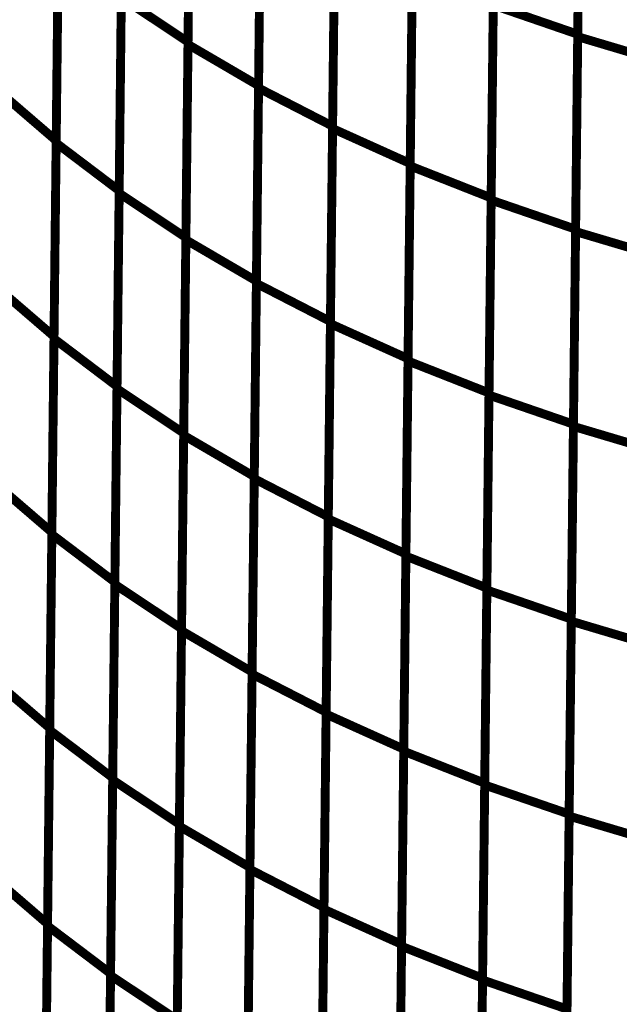
# Model space of a CAD drawing. Extents: x -2.45 to 2.23, y -0.4 to 3.72.
# Drawn here: x -1.62 to -1.58, y 1.48 to 1.56 of the extents above; entities that cross this region are included whole.
import ezdxf

# ---------------------------------------------------------------- set-up
doc = ezdxf.new("R2010")
doc.units = 0
doc.header["$MEASUREMENT"] = 0

msp = doc.modelspace()

# ---------------------------------------------------------------- linework, layer by layer
at = {"color": 0}
for points in [[(-1.57852, 1.585638, 0.000693, 0.000693, 0), (-1.578854, 1.555276, 0.000693, 0.000693, 0)], [(-1.57852, 1.585638, 0.000693, 0.000693, 0), (-1.578854, 1.555276, 0.000693, 0.000693, 0)], [(-1.578854, 1.555083, 0.000693, 0.000693, 0), (-1.57852, 1.585429, 0.000693, 0.000693, 0)], [(-1.578854, 1.555083, 0.000693, 0.000693, 0), (-1.57852, 1.585429, 0.000693, 0.000693, 0)], [(-1.609189, 1.55448, 0.000693, 0.000693, 0), (-1.608854, 1.584921, 0.000693, 0.000693, 0)], [(-1.609189, 1.55448, 0.000693, 0.000693, 0), (-1.608854, 1.584921, 0.000693, 0.000693, 0)], [(-1.60885, 1.585126, 0.000693, 0.000693, 0), (-1.609185, 1.554673, 0.000693, 0.000693, 0)], [(-1.60885, 1.585126, 0.000693, 0.000693, 0), (-1.609185, 1.554673, 0.000693, 0.000693, 0)], [(-1.603362, 1.581713, 0.000693, 0.000693, 0), (-1.603697, 1.551272, 0.000693, 0.000693, 0)], [(-1.603362, 1.581713, 0.000693, 0.000693, 0), (-1.603697, 1.551272, 0.000693, 0.000693, 0)], [(-1.603697, 1.551083, 0.000693, 0.000693, 0), (-1.603362, 1.581504, 0.000693, 0.000693, 0)], [(-1.603697, 1.551083, 0.000693, 0.000693, 0), (-1.603362, 1.581504, 0.000693, 0.000693, 0)], [(-1.597937, 1.547933, 0.000693, 0.000693, 0), (-1.597602, 1.578335, 0.000693, 0.000693, 0)], [(-1.597937, 1.547933, 0.000693, 0.000693, 0), (-1.597602, 1.578335, 0.000693, 0.000693, 0)], [(-1.597598, 1.578539, 0.000693, 0.000693, 0), (-1.597933, 1.548118, 0.000693, 0.000693, 0)], [(-1.597598, 1.578539, 0.000693, 0.000693, 0), (-1.597933, 1.548118, 0.000693, 0.000693, 0)], [(-1.619114, 1.577488, 0.000693, 0.000693, 0), (-1.619449, 1.546988, 0.000693, 0.000693, 0)], [(-1.619114, 1.577488, 0.000693, 0.000693, 0), (-1.619449, 1.546988, 0.000693, 0.000693, 0)], [(-1.619449, 1.546803, 0.000693, 0.000693, 0), (-1.619114, 1.577283, 0.000693, 0.000693, 0)], [(-1.619449, 1.546803, 0.000693, 0.000693, 0), (-1.619114, 1.577283, 0.000693, 0.000693, 0)], [(-1.591559, 1.57561, 0.000693, 0.000693, 0), (-1.591894, 1.545209, 0.000693, 0.000693, 0)], [(-1.591559, 1.57561, 0.000693, 0.000693, 0), (-1.591894, 1.545209, 0.000693, 0.000693, 0)], [(-1.591894, 1.545016, 0.000693, 0.000693, 0), (-1.591563, 1.575398, 0.000693, 0.000693, 0)], [(-1.591894, 1.545016, 0.000693, 0.000693, 0), (-1.591563, 1.575398, 0.000693, 0.000693, 0)], [(-1.614547, 1.542894, 0.000693, 0.000693, 0), (-1.614213, 1.57335, 0.000693, 0.000693, 0)], [(-1.614547, 1.542894, 0.000693, 0.000693, 0), (-1.614213, 1.57335, 0.000693, 0.000693, 0)], [(-1.614209, 1.573567, 0.000693, 0.000693, 0), (-1.614543, 1.543091, 0.000693, 0.000693, 0)], [(-1.614209, 1.573567, 0.000693, 0.000693, 0), (-1.614543, 1.543091, 0.000693, 0.000693, 0)], [(-1.585594, 1.542358, 0.000693, 0.000693, 0), (-1.58526, 1.57272, 0.000693, 0.000693, 0)], [(-1.585594, 1.542358, 0.000693, 0.000693, 0), (-1.58526, 1.57272, 0.000693, 0.000693, 0)], [(-1.58526, 1.572913, 0.000693, 0.000693, 0), (-1.585591, 1.542531, 0.000693, 0.000693, 0)], [(-1.58526, 1.572913, 0.000693, 0.000693, 0), (-1.585591, 1.542531, 0.000693, 0.000693, 0)], [(-1.60902, 1.569902, 0.000693, 0.000693, 0), (-1.609354, 1.539445, 0.000693, 0.000693, 0)], [(-1.60902, 1.569902, 0.000693, 0.000693, 0), (-1.609354, 1.539445, 0.000693, 0.000693, 0)], [(-1.578685, 1.570457, 0.000693, 0.000693, 0), (-1.57902, 1.540094, 0.000693, 0.000693, 0)], [(-1.578685, 1.570457, 0.000693, 0.000693, 0), (-1.57902, 1.540094, 0.000693, 0.000693, 0)], [(-1.57902, 1.539909, 0.000693, 0.000693, 0), (-1.578689, 1.570256, 0.000693, 0.000693, 0)], [(-1.57902, 1.539909, 0.000693, 0.000693, 0), (-1.578689, 1.570256, 0.000693, 0.000693, 0)], [(-1.609354, 1.539264, 0.000693, 0.000693, 0), (-1.60902, 1.569701, 0.000693, 0.000693, 0)], [(-1.609354, 1.539264, 0.000693, 0.000693, 0), (-1.60902, 1.569701, 0.000693, 0.000693, 0)], [(-1.603866, 1.535874, 0.000693, 0.000693, 0), (-1.603531, 1.566291, 0.000693, 0.000693, 0)], [(-1.603866, 1.535874, 0.000693, 0.000693, 0), (-1.603531, 1.566291, 0.000693, 0.000693, 0)], [(-1.603528, 1.566492, 0.000693, 0.000693, 0), (-1.603862, 1.536055, 0.000693, 0.000693, 0)], [(-1.603528, 1.566492, 0.000693, 0.000693, 0), (-1.603862, 1.536055, 0.000693, 0.000693, 0)], [(-1.597768, 1.563327, 0.000693, 0.000693, 0), (-1.598102, 1.532909, 0.000693, 0.000693, 0)], [(-1.597768, 1.563327, 0.000693, 0.000693, 0), (-1.598102, 1.532909, 0.000693, 0.000693, 0)], [(-1.598102, 1.532732, 0.000693, 0.000693, 0), (-1.597768, 1.563134, 0.000693, 0.000693, 0)], [(-1.598102, 1.532732, 0.000693, 0.000693, 0), (-1.597768, 1.563134, 0.000693, 0.000693, 0)], [(-1.61928, 1.56224, 0.000693, 0.000693, 0), (-1.619618, 1.53174, 0.000693, 0.000693, 0)], [(-1.61928, 1.56224, 0.000693, 0.000693, 0), (-1.619618, 1.53174, 0.000693, 0.000693, 0)], [(-1.619618, 1.531567, 0.000693, 0.000693, 0), (-1.619283, 1.562043, 0.000693, 0.000693, 0)], [(-1.619618, 1.531567, 0.000693, 0.000693, 0), (-1.619283, 1.562043, 0.000693, 0.000693, 0)], [(-1.592063, 1.529827, 0.000693, 0.000693, 0), (-1.591728, 1.560205, 0.000693, 0.000693, 0)], [(-1.592063, 1.529827, 0.000693, 0.000693, 0), (-1.591728, 1.560205, 0.000693, 0.000693, 0)], [(-1.591724, 1.560409, 0.000693, 0.000693, 0), (-1.592059, 1.530008, 0.000693, 0.000693, 0)], [(-1.591724, 1.560409, 0.000693, 0.000693, 0), (-1.592059, 1.530008, 0.000693, 0.000693, 0)], [(-1.614717, 1.527665, 0.000693, 0.000693, 0), (-1.614378, 1.558122, 0.000693, 0.000693, 0)], [(-1.614717, 1.527665, 0.000693, 0.000693, 0), (-1.614378, 1.558122, 0.000693, 0.000693, 0)], [(-1.614378, 1.558331, 0.000693, 0.000693, 0), (-1.614713, 1.527854, 0.000693, 0.000693, 0)], [(-1.614378, 1.558331, 0.000693, 0.000693, 0), (-1.614713, 1.527854, 0.000693, 0.000693, 0)], [(-1.614378, 1.558122, 0.000693, 0.000693, 0), (-1.609185, 1.554673, 0.000693, 0.000693, 0)], [(-1.609185, 1.554673, 0.000693, 0.000693, 0), (-1.614378, 1.558122, 0.000693, 0.000693, 0)], [(-1.614378, 1.558122, 0.000693, 0.000693, 0), (-1.609185, 1.554673, 0.000693, 0.000693, 0)], [(-1.609185, 1.554673, 0.000693, 0.000693, 0), (-1.614378, 1.558122, 0.000693, 0.000693, 0)], [(-1.585425, 1.55772, 0.000693, 0.000693, 0), (-1.58576, 1.527343, 0.000693, 0.000693, 0)], [(-1.585425, 1.55772, 0.000693, 0.000693, 0), (-1.58576, 1.527343, 0.000693, 0.000693, 0)], [(-1.58576, 1.527173, 0.000693, 0.000693, 0), (-1.585429, 1.557539, 0.000693, 0.000693, 0)], [(-1.58576, 1.527173, 0.000693, 0.000693, 0), (-1.585429, 1.557539, 0.000693, 0.000693, 0)], [(-1.585429, 1.557539, 0.000693, 0.000693, 0), (-1.578854, 1.555276, 0.000693, 0.000693, 0)], [(-1.578854, 1.555276, 0.000693, 0.000693, 0), (-1.585429, 1.557539, 0.000693, 0.000693, 0)], [(-1.585429, 1.557539, 0.000693, 0.000693, 0), (-1.578854, 1.555276, 0.000693, 0.000693, 0)], [(-1.578854, 1.555276, 0.000693, 0.000693, 0), (-1.585429, 1.557539, 0.000693, 0.000693, 0)], [(-1.609185, 1.554673, 0.000693, 0.000693, 0), (-1.609524, 1.524217, 0.000693, 0.000693, 0)], [(-1.609185, 1.554673, 0.000693, 0.000693, 0), (-1.609524, 1.524217, 0.000693, 0.000693, 0)], [(-1.579189, 1.524736, 0.000693, 0.000693, 0), (-1.578854, 1.555083, 0.000693, 0.000693, 0)], [(-1.579189, 1.524736, 0.000693, 0.000693, 0), (-1.578854, 1.555083, 0.000693, 0.000693, 0)], [(-1.578854, 1.555276, 0.000693, 0.000693, 0), (-1.579185, 1.524909, 0.000693, 0.000693, 0)], [(-1.578854, 1.555276, 0.000693, 0.000693, 0), (-1.579185, 1.524909, 0.000693, 0.000693, 0)], [(-1.578854, 1.555083, 0.000693, 0.000693, 0), (-1.572028, 1.553051, 0.000693, 0.000693, 0)], [(-1.572028, 1.553051, 0.000693, 0.000693, 0), (-1.578854, 1.555083, 0.000693, 0.000693, 0)], [(-1.578854, 1.555083, 0.000693, 0.000693, 0), (-1.572028, 1.553051, 0.000693, 0.000693, 0)], [(-1.572028, 1.553051, 0.000693, 0.000693, 0), (-1.578854, 1.555083, 0.000693, 0.000693, 0)], [(-1.609524, 1.524043, 0.000693, 0.000693, 0), (-1.609189, 1.55448, 0.000693, 0.000693, 0)], [(-1.609524, 1.524043, 0.000693, 0.000693, 0), (-1.609189, 1.55448, 0.000693, 0.000693, 0)], [(-1.609189, 1.55448, 0.000693, 0.000693, 0), (-1.603697, 1.551272, 0.000693, 0.000693, 0)], [(-1.603697, 1.551272, 0.000693, 0.000693, 0), (-1.609189, 1.55448, 0.000693, 0.000693, 0)], [(-1.609189, 1.55448, 0.000693, 0.000693, 0), (-1.603697, 1.551272, 0.000693, 0.000693, 0)], [(-1.603697, 1.551272, 0.000693, 0.000693, 0), (-1.609189, 1.55448, 0.000693, 0.000693, 0)], [(-1.624055, 1.550957, 0.000693, 0.000693, 0), (-1.619449, 1.546988, 0.000693, 0.000693, 0)], [(-1.619449, 1.546988, 0.000693, 0.000693, 0), (-1.624055, 1.550957, 0.000693, 0.000693, 0)], [(-1.624055, 1.550957, 0.000693, 0.000693, 0), (-1.619449, 1.546988, 0.000693, 0.000693, 0)], [(-1.619449, 1.546988, 0.000693, 0.000693, 0), (-1.624055, 1.550957, 0.000693, 0.000693, 0)], [(-1.603697, 1.551272, 0.000693, 0.000693, 0), (-1.604031, 1.520835, 0.000693, 0.000693, 0)], [(-1.603697, 1.551272, 0.000693, 0.000693, 0), (-1.604031, 1.520835, 0.000693, 0.000693, 0)], [(-1.604031, 1.520661, 0.000693, 0.000693, 0), (-1.603697, 1.551083, 0.000693, 0.000693, 0)], [(-1.604031, 1.520661, 0.000693, 0.000693, 0), (-1.603697, 1.551083, 0.000693, 0.000693, 0)], [(-1.603697, 1.551083, 0.000693, 0.000693, 0), (-1.597933, 1.548118, 0.000693, 0.000693, 0)], [(-1.597933, 1.548118, 0.000693, 0.000693, 0), (-1.603697, 1.551083, 0.000693, 0.000693, 0)], [(-1.603697, 1.551083, 0.000693, 0.000693, 0), (-1.597933, 1.548118, 0.000693, 0.000693, 0)], [(-1.597933, 1.548118, 0.000693, 0.000693, 0), (-1.603697, 1.551083, 0.000693, 0.000693, 0)], [(-1.598272, 1.517531, 0.000693, 0.000693, 0), (-1.597937, 1.547933, 0.000693, 0.000693, 0)], [(-1.598272, 1.517531, 0.000693, 0.000693, 0), (-1.597937, 1.547933, 0.000693, 0.000693, 0)], [(-1.597933, 1.548118, 0.000693, 0.000693, 0), (-1.598268, 1.517697, 0.000693, 0.000693, 0)], [(-1.597933, 1.548118, 0.000693, 0.000693, 0), (-1.598268, 1.517697, 0.000693, 0.000693, 0)], [(-1.597937, 1.547933, 0.000693, 0.000693, 0), (-1.591894, 1.545209, 0.000693, 0.000693, 0)], [(-1.591894, 1.545209, 0.000693, 0.000693, 0), (-1.597937, 1.547933, 0.000693, 0.000693, 0)], [(-1.597937, 1.547933, 0.000693, 0.000693, 0), (-1.591894, 1.545209, 0.000693, 0.000693, 0)], [(-1.591894, 1.545209, 0.000693, 0.000693, 0), (-1.597937, 1.547933, 0.000693, 0.000693, 0)], [(-1.619449, 1.546988, 0.000693, 0.000693, 0), (-1.619783, 1.516492, 0.000693, 0.000693, 0)], [(-1.619449, 1.546988, 0.000693, 0.000693, 0), (-1.619783, 1.516492, 0.000693, 0.000693, 0)], [(-1.619787, 1.516327, 0.000693, 0.000693, 0), (-1.619449, 1.546803, 0.000693, 0.000693, 0)], [(-1.619787, 1.516327, 0.000693, 0.000693, 0), (-1.619449, 1.546803, 0.000693, 0.000693, 0)], [(-1.619449, 1.546803, 0.000693, 0.000693, 0), (-1.614543, 1.543091, 0.000693, 0.000693, 0)], [(-1.614543, 1.543091, 0.000693, 0.000693, 0), (-1.619449, 1.546803, 0.000693, 0.000693, 0)], [(-1.619449, 1.546803, 0.000693, 0.000693, 0), (-1.614543, 1.543091, 0.000693, 0.000693, 0)], [(-1.614543, 1.543091, 0.000693, 0.000693, 0), (-1.619449, 1.546803, 0.000693, 0.000693, 0)], [(-1.591894, 1.545209, 0.000693, 0.000693, 0), (-1.592228, 1.514807, 0.000693, 0.000693, 0)], [(-1.591894, 1.545209, 0.000693, 0.000693, 0), (-1.592228, 1.514807, 0.000693, 0.000693, 0)], [(-1.592228, 1.514634, 0.000693, 0.000693, 0), (-1.591894, 1.545016, 0.000693, 0.000693, 0)], [(-1.592228, 1.514634, 0.000693, 0.000693, 0), (-1.591894, 1.545016, 0.000693, 0.000693, 0)], [(-1.591894, 1.545016, 0.000693, 0.000693, 0), (-1.585591, 1.542531, 0.000693, 0.000693, 0)], [(-1.585591, 1.542531, 0.000693, 0.000693, 0), (-1.591894, 1.545016, 0.000693, 0.000693, 0)], [(-1.591894, 1.545016, 0.000693, 0.000693, 0), (-1.585591, 1.542531, 0.000693, 0.000693, 0)], [(-1.585591, 1.542531, 0.000693, 0.000693, 0), (-1.591894, 1.545016, 0.000693, 0.000693, 0)], [(-1.614543, 1.543091, 0.000693, 0.000693, 0), (-1.614882, 1.512614, 0.000693, 0.000693, 0)], [(-1.614543, 1.543091, 0.000693, 0.000693, 0), (-1.614882, 1.512614, 0.000693, 0.000693, 0)], [(-1.614882, 1.512433, 0.000693, 0.000693, 0), (-1.614547, 1.542894, 0.000693, 0.000693, 0)], [(-1.614882, 1.512433, 0.000693, 0.000693, 0), (-1.614547, 1.542894, 0.000693, 0.000693, 0)], [(-1.614547, 1.542894, 0.000693, 0.000693, 0), (-1.609354, 1.539445, 0.000693, 0.000693, 0)], [(-1.609354, 1.539445, 0.000693, 0.000693, 0), (-1.614547, 1.542894, 0.000693, 0.000693, 0)], [(-1.614547, 1.542894, 0.000693, 0.000693, 0), (-1.609354, 1.539445, 0.000693, 0.000693, 0)], [(-1.609354, 1.539445, 0.000693, 0.000693, 0), (-1.614547, 1.542894, 0.000693, 0.000693, 0)], [(-1.585929, 1.511996, 0.000693, 0.000693, 0), (-1.585594, 1.542358, 0.000693, 0.000693, 0)], [(-1.585929, 1.511996, 0.000693, 0.000693, 0), (-1.585594, 1.542358, 0.000693, 0.000693, 0)], [(-1.585591, 1.542531, 0.000693, 0.000693, 0), (-1.585925, 1.51215, 0.000693, 0.000693, 0)], [(-1.585591, 1.542531, 0.000693, 0.000693, 0), (-1.585925, 1.51215, 0.000693, 0.000693, 0)], [(-1.585594, 1.542358, 0.000693, 0.000693, 0), (-1.57902, 1.540094, 0.000693, 0.000693, 0)], [(-1.57902, 1.540094, 0.000693, 0.000693, 0), (-1.585594, 1.542358, 0.000693, 0.000693, 0)], [(-1.585594, 1.542358, 0.000693, 0.000693, 0), (-1.57902, 1.540094, 0.000693, 0.000693, 0)], [(-1.57902, 1.540094, 0.000693, 0.000693, 0), (-1.585594, 1.542358, 0.000693, 0.000693, 0)], [(-1.57902, 1.540094, 0.000693, 0.000693, 0), (-1.579354, 1.509732, 0.000693, 0.000693, 0)], [(-1.57902, 1.540094, 0.000693, 0.000693, 0), (-1.579354, 1.509732, 0.000693, 0.000693, 0)], [(-1.609693, 1.508827, 0.000693, 0.000693, 0), (-1.609354, 1.539264, 0.000693, 0.000693, 0)], [(-1.609693, 1.508827, 0.000693, 0.000693, 0), (-1.609354, 1.539264, 0.000693, 0.000693, 0)], [(-1.609354, 1.539445, 0.000693, 0.000693, 0), (-1.609689, 1.508984, 0.000693, 0.000693, 0)], [(-1.609354, 1.539445, 0.000693, 0.000693, 0), (-1.609689, 1.508984, 0.000693, 0.000693, 0)], [(-1.609354, 1.539264, 0.000693, 0.000693, 0), (-1.603862, 1.536055, 0.000693, 0.000693, 0)], [(-1.603862, 1.536055, 0.000693, 0.000693, 0), (-1.609354, 1.539264, 0.000693, 0.000693, 0)], [(-1.609354, 1.539264, 0.000693, 0.000693, 0), (-1.603862, 1.536055, 0.000693, 0.000693, 0)], [(-1.603862, 1.536055, 0.000693, 0.000693, 0), (-1.609354, 1.539264, 0.000693, 0.000693, 0)], [(-1.579354, 1.509563, 0.000693, 0.000693, 0), (-1.57902, 1.539909, 0.000693, 0.000693, 0)], [(-1.579354, 1.509563, 0.000693, 0.000693, 0), (-1.57902, 1.539909, 0.000693, 0.000693, 0)], [(-1.57902, 1.539909, 0.000693, 0.000693, 0), (-1.572193, 1.537878, 0.000693, 0.000693, 0)], [(-1.572193, 1.537878, 0.000693, 0.000693, 0), (-1.57902, 1.539909, 0.000693, 0.000693, 0)], [(-1.57902, 1.539909, 0.000693, 0.000693, 0), (-1.572193, 1.537878, 0.000693, 0.000693, 0)], [(-1.572193, 1.537878, 0.000693, 0.000693, 0), (-1.57902, 1.539909, 0.000693, 0.000693, 0)], [(-1.624224, 1.535709, 0.000693, 0.000693, 0), (-1.619618, 1.53174, 0.000693, 0.000693, 0)], [(-1.619618, 1.53174, 0.000693, 0.000693, 0), (-1.624224, 1.535709, 0.000693, 0.000693, 0)], [(-1.624224, 1.535709, 0.000693, 0.000693, 0), (-1.619618, 1.53174, 0.000693, 0.000693, 0)], [(-1.619618, 1.53174, 0.000693, 0.000693, 0), (-1.624224, 1.535709, 0.000693, 0.000693, 0)], [(-1.603862, 1.536055, 0.000693, 0.000693, 0), (-1.604201, 1.505618, 0.000693, 0.000693, 0)], [(-1.603862, 1.536055, 0.000693, 0.000693, 0), (-1.604201, 1.505618, 0.000693, 0.000693, 0)], [(-1.604201, 1.505453, 0.000693, 0.000693, 0), (-1.603866, 1.535874, 0.000693, 0.000693, 0)], [(-1.604201, 1.505453, 0.000693, 0.000693, 0), (-1.603866, 1.535874, 0.000693, 0.000693, 0)], [(-1.603866, 1.535874, 0.000693, 0.000693, 0), (-1.598102, 1.532909, 0.000693, 0.000693, 0)], [(-1.598102, 1.532909, 0.000693, 0.000693, 0), (-1.603866, 1.535874, 0.000693, 0.000693, 0)], [(-1.603866, 1.535874, 0.000693, 0.000693, 0), (-1.598102, 1.532909, 0.000693, 0.000693, 0)], [(-1.598102, 1.532909, 0.000693, 0.000693, 0), (-1.603866, 1.535874, 0.000693, 0.000693, 0)], [(-1.598102, 1.532909, 0.000693, 0.000693, 0), (-1.598437, 1.502488, 0.000693, 0.000693, 0)], [(-1.598102, 1.532909, 0.000693, 0.000693, 0), (-1.598437, 1.502488, 0.000693, 0.000693, 0)], [(-1.598437, 1.502331, 0.000693, 0.000693, 0), (-1.598102, 1.532732, 0.000693, 0.000693, 0)], [(-1.598437, 1.502331, 0.000693, 0.000693, 0), (-1.598102, 1.532732, 0.000693, 0.000693, 0)], [(-1.598102, 1.532732, 0.000693, 0.000693, 0), (-1.592059, 1.530008, 0.000693, 0.000693, 0)], [(-1.592059, 1.530008, 0.000693, 0.000693, 0), (-1.598102, 1.532732, 0.000693, 0.000693, 0)], [(-1.598102, 1.532732, 0.000693, 0.000693, 0), (-1.592059, 1.530008, 0.000693, 0.000693, 0)], [(-1.592059, 1.530008, 0.000693, 0.000693, 0), (-1.598102, 1.532732, 0.000693, 0.000693, 0)], [(-1.619618, 1.53174, 0.000693, 0.000693, 0), (-1.619953, 1.501244, 0.000693, 0.000693, 0)], [(-1.619618, 1.53174, 0.000693, 0.000693, 0), (-1.619953, 1.501244, 0.000693, 0.000693, 0)], [(-1.619953, 1.501087, 0.000693, 0.000693, 0), (-1.619618, 1.531567, 0.000693, 0.000693, 0)], [(-1.619953, 1.501087, 0.000693, 0.000693, 0), (-1.619618, 1.531567, 0.000693, 0.000693, 0)], [(-1.619618, 1.531567, 0.000693, 0.000693, 0), (-1.614713, 1.527854, 0.000693, 0.000693, 0)], [(-1.614713, 1.527854, 0.000693, 0.000693, 0), (-1.619618, 1.531567, 0.000693, 0.000693, 0)], [(-1.619618, 1.531567, 0.000693, 0.000693, 0), (-1.614713, 1.527854, 0.000693, 0.000693, 0)], [(-1.614713, 1.527854, 0.000693, 0.000693, 0), (-1.619618, 1.531567, 0.000693, 0.000693, 0)], [(-1.592398, 1.499441, 0.000693, 0.000693, 0), (-1.592063, 1.529827, 0.000693, 0.000693, 0)], [(-1.592398, 1.499441, 0.000693, 0.000693, 0), (-1.592063, 1.529827, 0.000693, 0.000693, 0)], [(-1.592059, 1.530008, 0.000693, 0.000693, 0), (-1.592394, 1.499606, 0.000693, 0.000693, 0)], [(-1.592059, 1.530008, 0.000693, 0.000693, 0), (-1.592394, 1.499606, 0.000693, 0.000693, 0)], [(-1.592063, 1.529827, 0.000693, 0.000693, 0), (-1.58576, 1.527343, 0.000693, 0.000693, 0)], [(-1.58576, 1.527343, 0.000693, 0.000693, 0), (-1.592063, 1.529827, 0.000693, 0.000693, 0)], [(-1.592063, 1.529827, 0.000693, 0.000693, 0), (-1.58576, 1.527343, 0.000693, 0.000693, 0)], [(-1.58576, 1.527343, 0.000693, 0.000693, 0), (-1.592063, 1.529827, 0.000693, 0.000693, 0)], [(-1.614713, 1.527854, 0.000693, 0.000693, 0), (-1.615047, 1.497374, 0.000693, 0.000693, 0)], [(-1.614713, 1.527854, 0.000693, 0.000693, 0), (-1.615047, 1.497374, 0.000693, 0.000693, 0)], [(-1.615051, 1.497209, 0.000693, 0.000693, 0), (-1.614717, 1.527665, 0.000693, 0.000693, 0)], [(-1.615051, 1.497209, 0.000693, 0.000693, 0), (-1.614717, 1.527665, 0.000693, 0.000693, 0)], [(-1.614717, 1.527665, 0.000693, 0.000693, 0), (-1.609524, 1.524217, 0.000693, 0.000693, 0)], [(-1.609524, 1.524217, 0.000693, 0.000693, 0), (-1.614717, 1.527665, 0.000693, 0.000693, 0)], [(-1.614717, 1.527665, 0.000693, 0.000693, 0), (-1.609524, 1.524217, 0.000693, 0.000693, 0)], [(-1.609524, 1.524217, 0.000693, 0.000693, 0), (-1.614717, 1.527665, 0.000693, 0.000693, 0)], [(-1.58576, 1.527343, 0.000693, 0.000693, 0), (-1.586094, 1.496957, 0.000693, 0.000693, 0)], [(-1.58576, 1.527343, 0.000693, 0.000693, 0), (-1.586094, 1.496957, 0.000693, 0.000693, 0)], [(-1.586094, 1.496811, 0.000693, 0.000693, 0), (-1.58576, 1.527173, 0.000693, 0.000693, 0)], [(-1.586094, 1.496811, 0.000693, 0.000693, 0), (-1.58576, 1.527173, 0.000693, 0.000693, 0)], [(-1.58576, 1.527173, 0.000693, 0.000693, 0), (-1.579185, 1.524909, 0.000693, 0.000693, 0)], [(-1.579185, 1.524909, 0.000693, 0.000693, 0), (-1.58576, 1.527173, 0.000693, 0.000693, 0)], [(-1.58576, 1.527173, 0.000693, 0.000693, 0), (-1.579185, 1.524909, 0.000693, 0.000693, 0)], [(-1.579185, 1.524909, 0.000693, 0.000693, 0), (-1.58576, 1.527173, 0.000693, 0.000693, 0)], [(-1.579524, 1.49439, 0.000693, 0.000693, 0), (-1.579189, 1.524736, 0.000693, 0.000693, 0)], [(-1.579524, 1.49439, 0.000693, 0.000693, 0), (-1.579189, 1.524736, 0.000693, 0.000693, 0)], [(-1.579185, 1.524909, 0.000693, 0.000693, 0), (-1.57952, 1.494547, 0.000693, 0.000693, 0)], [(-1.579185, 1.524909, 0.000693, 0.000693, 0), (-1.57952, 1.494547, 0.000693, 0.000693, 0)], [(-1.579189, 1.524736, 0.000693, 0.000693, 0), (-1.572362, 1.522705, 0.000693, 0.000693, 0)], [(-1.572362, 1.522705, 0.000693, 0.000693, 0), (-1.579189, 1.524736, 0.000693, 0.000693, 0)], [(-1.579189, 1.524736, 0.000693, 0.000693, 0), (-1.572362, 1.522705, 0.000693, 0.000693, 0)], [(-1.572362, 1.522705, 0.000693, 0.000693, 0), (-1.579189, 1.524736, 0.000693, 0.000693, 0)], [(-1.609524, 1.524217, 0.000693, 0.000693, 0), (-1.609858, 1.49376, 0.000693, 0.000693, 0)], [(-1.609524, 1.524217, 0.000693, 0.000693, 0), (-1.609858, 1.49376, 0.000693, 0.000693, 0)], [(-1.609858, 1.493602, 0.000693, 0.000693, 0), (-1.609524, 1.524043, 0.000693, 0.000693, 0)], [(-1.609858, 1.493602, 0.000693, 0.000693, 0), (-1.609524, 1.524043, 0.000693, 0.000693, 0)], [(-1.609524, 1.524043, 0.000693, 0.000693, 0), (-1.604031, 1.520835, 0.000693, 0.000693, 0)], [(-1.604031, 1.520835, 0.000693, 0.000693, 0), (-1.609524, 1.524043, 0.000693, 0.000693, 0)], [(-1.609524, 1.524043, 0.000693, 0.000693, 0), (-1.604031, 1.520835, 0.000693, 0.000693, 0)], [(-1.604031, 1.520835, 0.000693, 0.000693, 0), (-1.609524, 1.524043, 0.000693, 0.000693, 0)], [(-1.604031, 1.520835, 0.000693, 0.000693, 0), (-1.604366, 1.490394, 0.000693, 0.000693, 0)], [(-1.604031, 1.520835, 0.000693, 0.000693, 0), (-1.604366, 1.490394, 0.000693, 0.000693, 0)], [(-1.62439, 1.520461, 0.000693, 0.000693, 0), (-1.619783, 1.516492, 0.000693, 0.000693, 0)], [(-1.619783, 1.516492, 0.000693, 0.000693, 0), (-1.62439, 1.520461, 0.000693, 0.000693, 0)], [(-1.62439, 1.520461, 0.000693, 0.000693, 0), (-1.619783, 1.516492, 0.000693, 0.000693, 0)], [(-1.619783, 1.516492, 0.000693, 0.000693, 0), (-1.62439, 1.520461, 0.000693, 0.000693, 0)], [(-1.60437, 1.490244, 0.000693, 0.000693, 0), (-1.604031, 1.520661, 0.000693, 0.000693, 0)], [(-1.60437, 1.490244, 0.000693, 0.000693, 0), (-1.604031, 1.520661, 0.000693, 0.000693, 0)], [(-1.604031, 1.520661, 0.000693, 0.000693, 0), (-1.598268, 1.517697, 0.000693, 0.000693, 0)], [(-1.598268, 1.517697, 0.000693, 0.000693, 0), (-1.604031, 1.520661, 0.000693, 0.000693, 0)], [(-1.604031, 1.520661, 0.000693, 0.000693, 0), (-1.598268, 1.517697, 0.000693, 0.000693, 0)], [(-1.598268, 1.517697, 0.000693, 0.000693, 0), (-1.604031, 1.520661, 0.000693, 0.000693, 0)], [(-1.598268, 1.517697, 0.000693, 0.000693, 0), (-1.598606, 1.48728, 0.000693, 0.000693, 0)], [(-1.598268, 1.517697, 0.000693, 0.000693, 0), (-1.598606, 1.48728, 0.000693, 0.000693, 0)], [(-1.598606, 1.487134, 0.000693, 0.000693, 0), (-1.598272, 1.517531, 0.000693, 0.000693, 0)], [(-1.598606, 1.487134, 0.000693, 0.000693, 0), (-1.598272, 1.517531, 0.000693, 0.000693, 0)], [(-1.598272, 1.517531, 0.000693, 0.000693, 0), (-1.592228, 1.514807, 0.000693, 0.000693, 0)], [(-1.592228, 1.514807, 0.000693, 0.000693, 0), (-1.598272, 1.517531, 0.000693, 0.000693, 0)], [(-1.598272, 1.517531, 0.000693, 0.000693, 0), (-1.592228, 1.514807, 0.000693, 0.000693, 0)], [(-1.592228, 1.514807, 0.000693, 0.000693, 0), (-1.598272, 1.517531, 0.000693, 0.000693, 0)], [(-1.620122, 1.485846, 0.000693, 0.000693, 0), (-1.619787, 1.516327, 0.000693, 0.000693, 0)], [(-1.620122, 1.485846, 0.000693, 0.000693, 0), (-1.619787, 1.516327, 0.000693, 0.000693, 0)], [(-1.619783, 1.516492, 0.000693, 0.000693, 0), (-1.620118, 1.485996, 0.000693, 0.000693, 0)], [(-1.619783, 1.516492, 0.000693, 0.000693, 0), (-1.620118, 1.485996, 0.000693, 0.000693, 0)], [(-1.619787, 1.516327, 0.000693, 0.000693, 0), (-1.614882, 1.512614, 0.000693, 0.000693, 0)], [(-1.614882, 1.512614, 0.000693, 0.000693, 0), (-1.619787, 1.516327, 0.000693, 0.000693, 0)], [(-1.619787, 1.516327, 0.000693, 0.000693, 0), (-1.614882, 1.512614, 0.000693, 0.000693, 0)], [(-1.614882, 1.512614, 0.000693, 0.000693, 0), (-1.619787, 1.516327, 0.000693, 0.000693, 0)], [(-1.592228, 1.514807, 0.000693, 0.000693, 0), (-1.592563, 1.484409, 0.000693, 0.000693, 0)], [(-1.592228, 1.514807, 0.000693, 0.000693, 0), (-1.592563, 1.484409, 0.000693, 0.000693, 0)], [(-1.592563, 1.484252, 0.000693, 0.000693, 0), (-1.592228, 1.514634, 0.000693, 0.000693, 0)], [(-1.592563, 1.484252, 0.000693, 0.000693, 0), (-1.592228, 1.514634, 0.000693, 0.000693, 0)], [(-1.592228, 1.514634, 0.000693, 0.000693, 0), (-1.585925, 1.51215, 0.000693, 0.000693, 0)], [(-1.585925, 1.51215, 0.000693, 0.000693, 0), (-1.592228, 1.514634, 0.000693, 0.000693, 0)], [(-1.592228, 1.514634, 0.000693, 0.000693, 0), (-1.585925, 1.51215, 0.000693, 0.000693, 0)], [(-1.585925, 1.51215, 0.000693, 0.000693, 0), (-1.592228, 1.514634, 0.000693, 0.000693, 0)], [(-1.614882, 1.512614, 0.000693, 0.000693, 0), (-1.615217, 1.482134, 0.000693, 0.000693, 0)], [(-1.614882, 1.512614, 0.000693, 0.000693, 0), (-1.615217, 1.482134, 0.000693, 0.000693, 0)], [(-1.615217, 1.48198, 0.000693, 0.000693, 0), (-1.614882, 1.512433, 0.000693, 0.000693, 0)], [(-1.615217, 1.48198, 0.000693, 0.000693, 0), (-1.614882, 1.512433, 0.000693, 0.000693, 0)], [(-1.614882, 1.512433, 0.000693, 0.000693, 0), (-1.609689, 1.508984, 0.000693, 0.000693, 0)], [(-1.609689, 1.508984, 0.000693, 0.000693, 0), (-1.614882, 1.512433, 0.000693, 0.000693, 0)], [(-1.614882, 1.512433, 0.000693, 0.000693, 0), (-1.609689, 1.508984, 0.000693, 0.000693, 0)], [(-1.609689, 1.508984, 0.000693, 0.000693, 0), (-1.614882, 1.512433, 0.000693, 0.000693, 0)], [(-1.586264, 1.48163, 0.000693, 0.000693, 0), (-1.585929, 1.511996, 0.000693, 0.000693, 0)], [(-1.586264, 1.48163, 0.000693, 0.000693, 0), (-1.585929, 1.511996, 0.000693, 0.000693, 0)], [(-1.585925, 1.51215, 0.000693, 0.000693, 0), (-1.58626, 1.481768, 0.000693, 0.000693, 0)], [(-1.585925, 1.51215, 0.000693, 0.000693, 0), (-1.58626, 1.481768, 0.000693, 0.000693, 0)], [(-1.585929, 1.511996, 0.000693, 0.000693, 0), (-1.579354, 1.509732, 0.000693, 0.000693, 0)], [(-1.579354, 1.509732, 0.000693, 0.000693, 0), (-1.585929, 1.511996, 0.000693, 0.000693, 0)], [(-1.585929, 1.511996, 0.000693, 0.000693, 0), (-1.579354, 1.509732, 0.000693, 0.000693, 0)], [(-1.579354, 1.509732, 0.000693, 0.000693, 0), (-1.585929, 1.511996, 0.000693, 0.000693, 0)], [(-1.579354, 1.509732, 0.000693, 0.000693, 0), (-1.579689, 1.479366, 0.000693, 0.000693, 0)], [(-1.579354, 1.509732, 0.000693, 0.000693, 0), (-1.579689, 1.479366, 0.000693, 0.000693, 0)], [(-1.579689, 1.479217, 0.000693, 0.000693, 0), (-1.579354, 1.509563, 0.000693, 0.000693, 0)], [(-1.579689, 1.479217, 0.000693, 0.000693, 0), (-1.579354, 1.509563, 0.000693, 0.000693, 0)], [(-1.579354, 1.509563, 0.000693, 0.000693, 0), (-1.572528, 1.507531, 0.000693, 0.000693, 0)], [(-1.572528, 1.507531, 0.000693, 0.000693, 0), (-1.579354, 1.509563, 0.000693, 0.000693, 0)], [(-1.579354, 1.509563, 0.000693, 0.000693, 0), (-1.572528, 1.507531, 0.000693, 0.000693, 0)], [(-1.572528, 1.507531, 0.000693, 0.000693, 0), (-1.579354, 1.509563, 0.000693, 0.000693, 0)], [(-1.610028, 1.47839, 0.000693, 0.000693, 0), (-1.609693, 1.508827, 0.000693, 0.000693, 0)], [(-1.610028, 1.47839, 0.000693, 0.000693, 0), (-1.609693, 1.508827, 0.000693, 0.000693, 0)], [(-1.609689, 1.508984, 0.000693, 0.000693, 0), (-1.610024, 1.478531, 0.000693, 0.000693, 0)], [(-1.609689, 1.508984, 0.000693, 0.000693, 0), (-1.610024, 1.478531, 0.000693, 0.000693, 0)], [(-1.609693, 1.508827, 0.000693, 0.000693, 0), (-1.604201, 1.505618, 0.000693, 0.000693, 0)], [(-1.604201, 1.505618, 0.000693, 0.000693, 0), (-1.609693, 1.508827, 0.000693, 0.000693, 0)], [(-1.609693, 1.508827, 0.000693, 0.000693, 0), (-1.604201, 1.505618, 0.000693, 0.000693, 0)], [(-1.604201, 1.505618, 0.000693, 0.000693, 0), (-1.609693, 1.508827, 0.000693, 0.000693, 0)], [(-1.604201, 1.505618, 0.000693, 0.000693, 0), (-1.604535, 1.475181, 0.000693, 0.000693, 0)], [(-1.604201, 1.505618, 0.000693, 0.000693, 0), (-1.604535, 1.475181, 0.000693, 0.000693, 0)], [(-1.624559, 1.505213, 0.000693, 0.000693, 0), (-1.619953, 1.501244, 0.000693, 0.000693, 0)], [(-1.619953, 1.501244, 0.000693, 0.000693, 0), (-1.624559, 1.505213, 0.000693, 0.000693, 0)], [(-1.624559, 1.505213, 0.000693, 0.000693, 0), (-1.619953, 1.501244, 0.000693, 0.000693, 0)], [(-1.619953, 1.501244, 0.000693, 0.000693, 0), (-1.624559, 1.505213, 0.000693, 0.000693, 0)], [(-1.604535, 1.475031, 0.000693, 0.000693, 0), (-1.604201, 1.505453, 0.000693, 0.000693, 0)], [(-1.604535, 1.475031, 0.000693, 0.000693, 0), (-1.604201, 1.505453, 0.000693, 0.000693, 0)], [(-1.604201, 1.505453, 0.000693, 0.000693, 0), (-1.598437, 1.502488, 0.000693, 0.000693, 0)], [(-1.598437, 1.502488, 0.000693, 0.000693, 0), (-1.604201, 1.505453, 0.000693, 0.000693, 0)], [(-1.604201, 1.505453, 0.000693, 0.000693, 0), (-1.598437, 1.502488, 0.000693, 0.000693, 0)], [(-1.598437, 1.502488, 0.000693, 0.000693, 0), (-1.604201, 1.505453, 0.000693, 0.000693, 0)], [(-1.598437, 1.502488, 0.000693, 0.000693, 0), (-1.598772, 1.472067, 0.000693, 0.000693, 0)], [(-1.598437, 1.502488, 0.000693, 0.000693, 0), (-1.598772, 1.472067, 0.000693, 0.000693, 0)], [(-1.598772, 1.471933, 0.000693, 0.000693, 0), (-1.598437, 1.502331, 0.000693, 0.000693, 0)], [(-1.598772, 1.471933, 0.000693, 0.000693, 0), (-1.598437, 1.502331, 0.000693, 0.000693, 0)], [(-1.598437, 1.502331, 0.000693, 0.000693, 0), (-1.592394, 1.499606, 0.000693, 0.000693, 0)], [(-1.592394, 1.499606, 0.000693, 0.000693, 0), (-1.598437, 1.502331, 0.000693, 0.000693, 0)], [(-1.598437, 1.502331, 0.000693, 0.000693, 0), (-1.592394, 1.499606, 0.000693, 0.000693, 0)], [(-1.592394, 1.499606, 0.000693, 0.000693, 0), (-1.598437, 1.502331, 0.000693, 0.000693, 0)], [(-1.619953, 1.501244, 0.000693, 0.000693, 0), (-1.620287, 1.470748, 0.000693, 0.000693, 0)], [(-1.619953, 1.501244, 0.000693, 0.000693, 0), (-1.620287, 1.470748, 0.000693, 0.000693, 0)], [(-1.620287, 1.470606, 0.000693, 0.000693, 0), (-1.619953, 1.501087, 0.000693, 0.000693, 0)], [(-1.620287, 1.470606, 0.000693, 0.000693, 0), (-1.619953, 1.501087, 0.000693, 0.000693, 0)], [(-1.619953, 1.501087, 0.000693, 0.000693, 0), (-1.615047, 1.497374, 0.000693, 0.000693, 0)], [(-1.615047, 1.497374, 0.000693, 0.000693, 0), (-1.619953, 1.501087, 0.000693, 0.000693, 0)], [(-1.619953, 1.501087, 0.000693, 0.000693, 0), (-1.615047, 1.497374, 0.000693, 0.000693, 0)], [(-1.615047, 1.497374, 0.000693, 0.000693, 0), (-1.619953, 1.501087, 0.000693, 0.000693, 0)], [(-1.592732, 1.469059, 0.000693, 0.000693, 0), (-1.592398, 1.499441, 0.000693, 0.000693, 0)], [(-1.592732, 1.469059, 0.000693, 0.000693, 0), (-1.592398, 1.499441, 0.000693, 0.000693, 0)], [(-1.592394, 1.499606, 0.000693, 0.000693, 0), (-1.592728, 1.469209, 0.000693, 0.000693, 0)], [(-1.592394, 1.499606, 0.000693, 0.000693, 0), (-1.592728, 1.469209, 0.000693, 0.000693, 0)], [(-1.592398, 1.499441, 0.000693, 0.000693, 0), (-1.586094, 1.496957, 0.000693, 0.000693, 0)], [(-1.586094, 1.496957, 0.000693, 0.000693, 0), (-1.592398, 1.499441, 0.000693, 0.000693, 0)], [(-1.592398, 1.499441, 0.000693, 0.000693, 0), (-1.586094, 1.496957, 0.000693, 0.000693, 0)], [(-1.586094, 1.496957, 0.000693, 0.000693, 0), (-1.592398, 1.499441, 0.000693, 0.000693, 0)], [(-1.615386, 1.466748, 0.000693, 0.000693, 0), (-1.615051, 1.497209, 0.000693, 0.000693, 0)], [(-1.615386, 1.466748, 0.000693, 0.000693, 0), (-1.615051, 1.497209, 0.000693, 0.000693, 0)], [(-1.615047, 1.497374, 0.000693, 0.000693, 0), (-1.615382, 1.466894, 0.000693, 0.000693, 0)], [(-1.615047, 1.497374, 0.000693, 0.000693, 0), (-1.615382, 1.466894, 0.000693, 0.000693, 0)], [(-1.615051, 1.497209, 0.000693, 0.000693, 0), (-1.609858, 1.49376, 0.000693, 0.000693, 0)], [(-1.609858, 1.49376, 0.000693, 0.000693, 0), (-1.615051, 1.497209, 0.000693, 0.000693, 0)], [(-1.615051, 1.497209, 0.000693, 0.000693, 0), (-1.609858, 1.49376, 0.000693, 0.000693, 0)], [(-1.609858, 1.49376, 0.000693, 0.000693, 0), (-1.615051, 1.497209, 0.000693, 0.000693, 0)], [(-1.586094, 1.496957, 0.000693, 0.000693, 0), (-1.586429, 1.466575, 0.000693, 0.000693, 0)], [(-1.586094, 1.496957, 0.000693, 0.000693, 0), (-1.586429, 1.466575, 0.000693, 0.000693, 0)], [(-1.586429, 1.466449, 0.000693, 0.000693, 0), (-1.586094, 1.496811, 0.000693, 0.000693, 0)], [(-1.586429, 1.466449, 0.000693, 0.000693, 0), (-1.586094, 1.496811, 0.000693, 0.000693, 0)], [(-1.586094, 1.496811, 0.000693, 0.000693, 0), (-1.57952, 1.494547, 0.000693, 0.000693, 0)], [(-1.57952, 1.494547, 0.000693, 0.000693, 0), (-1.586094, 1.496811, 0.000693, 0.000693, 0)], [(-1.586094, 1.496811, 0.000693, 0.000693, 0), (-1.57952, 1.494547, 0.000693, 0.000693, 0)], [(-1.57952, 1.494547, 0.000693, 0.000693, 0), (-1.586094, 1.496811, 0.000693, 0.000693, 0)], [(-1.579858, 1.464043, 0.000693, 0.000693, 0), (-1.579524, 1.49439, 0.000693, 0.000693, 0)], [(-1.579858, 1.464043, 0.000693, 0.000693, 0), (-1.579524, 1.49439, 0.000693, 0.000693, 0)], [(-1.57952, 1.494547, 0.000693, 0.000693, 0), (-1.579854, 1.464185, 0.000693, 0.000693, 0)], [(-1.57952, 1.494547, 0.000693, 0.000693, 0), (-1.579854, 1.464185, 0.000693, 0.000693, 0)], [(-1.579524, 1.49439, 0.000693, 0.000693, 0), (-1.572697, 1.492358, 0.000693, 0.000693, 0)], [(-1.572697, 1.492358, 0.000693, 0.000693, 0), (-1.579524, 1.49439, 0.000693, 0.000693, 0)], [(-1.579524, 1.49439, 0.000693, 0.000693, 0), (-1.572697, 1.492358, 0.000693, 0.000693, 0)], [(-1.572697, 1.492358, 0.000693, 0.000693, 0), (-1.579524, 1.49439, 0.000693, 0.000693, 0)], [(-1.609858, 1.49376, 0.000693, 0.000693, 0), (-1.610193, 1.463299, 0.000693, 0.000693, 0)], [(-1.609858, 1.49376, 0.000693, 0.000693, 0), (-1.610193, 1.463299, 0.000693, 0.000693, 0)], [(-1.610193, 1.463165, 0.000693, 0.000693, 0), (-1.609858, 1.493602, 0.000693, 0.000693, 0)], [(-1.610193, 1.463165, 0.000693, 0.000693, 0), (-1.609858, 1.493602, 0.000693, 0.000693, 0)], [(-1.609858, 1.493602, 0.000693, 0.000693, 0), (-1.604366, 1.490394, 0.000693, 0.000693, 0)], [(-1.604366, 1.490394, 0.000693, 0.000693, 0), (-1.609858, 1.493602, 0.000693, 0.000693, 0)], [(-1.609858, 1.493602, 0.000693, 0.000693, 0), (-1.604366, 1.490394, 0.000693, 0.000693, 0)], [(-1.604366, 1.490394, 0.000693, 0.000693, 0), (-1.609858, 1.493602, 0.000693, 0.000693, 0)], [(-1.604705, 1.459827, 0.000693, 0.000693, 0), (-1.60437, 1.490244, 0.000693, 0.000693, 0)], [(-1.604705, 1.459827, 0.000693, 0.000693, 0), (-1.60437, 1.490244, 0.000693, 0.000693, 0)], [(-1.604366, 1.490394, 0.000693, 0.000693, 0), (-1.604701, 1.459957, 0.000693, 0.000693, 0)], [(-1.604366, 1.490394, 0.000693, 0.000693, 0), (-1.604701, 1.459957, 0.000693, 0.000693, 0)], [(-1.60437, 1.490244, 0.000693, 0.000693, 0), (-1.598606, 1.48728, 0.000693, 0.000693, 0)], [(-1.598606, 1.48728, 0.000693, 0.000693, 0), (-1.60437, 1.490244, 0.000693, 0.000693, 0)], [(-1.60437, 1.490244, 0.000693, 0.000693, 0), (-1.598606, 1.48728, 0.000693, 0.000693, 0)], [(-1.598606, 1.48728, 0.000693, 0.000693, 0), (-1.60437, 1.490244, 0.000693, 0.000693, 0)], [(-1.624724, 1.489965, 0.000693, 0.000693, 0), (-1.620118, 1.485996, 0.000693, 0.000693, 0)], [(-1.620118, 1.485996, 0.000693, 0.000693, 0), (-1.624724, 1.489965, 0.000693, 0.000693, 0)], [(-1.624724, 1.489965, 0.000693, 0.000693, 0), (-1.620118, 1.485996, 0.000693, 0.000693, 0)], [(-1.620118, 1.485996, 0.000693, 0.000693, 0), (-1.624724, 1.489965, 0.000693, 0.000693, 0)], [(-1.598606, 1.48728, 0.000693, 0.000693, 0), (-1.598941, 1.456862, 0.000693, 0.000693, 0)], [(-1.598606, 1.48728, 0.000693, 0.000693, 0), (-1.598941, 1.456862, 0.000693, 0.000693, 0)], [(-1.598941, 1.456732, 0.000693, 0.000693, 0), (-1.598606, 1.487134, 0.000693, 0.000693, 0)], [(-1.598941, 1.456732, 0.000693, 0.000693, 0), (-1.598606, 1.487134, 0.000693, 0.000693, 0)], [(-1.598606, 1.487134, 0.000693, 0.000693, 0), (-1.592563, 1.484409, 0.000693, 0.000693, 0)], [(-1.592563, 1.484409, 0.000693, 0.000693, 0), (-1.598606, 1.487134, 0.000693, 0.000693, 0)], [(-1.598606, 1.487134, 0.000693, 0.000693, 0), (-1.592563, 1.484409, 0.000693, 0.000693, 0)], [(-1.592563, 1.484409, 0.000693, 0.000693, 0), (-1.598606, 1.487134, 0.000693, 0.000693, 0)], [(-1.620118, 1.485996, 0.000693, 0.000693, 0), (-1.620457, 1.455496, 0.000693, 0.000693, 0)], [(-1.620118, 1.485996, 0.000693, 0.000693, 0), (-1.620457, 1.455496, 0.000693, 0.000693, 0)], [(-1.620457, 1.45537, 0.000693, 0.000693, 0), (-1.620122, 1.485846, 0.000693, 0.000693, 0)], [(-1.620457, 1.45537, 0.000693, 0.000693, 0), (-1.620122, 1.485846, 0.000693, 0.000693, 0)], [(-1.620122, 1.485846, 0.000693, 0.000693, 0), (-1.615217, 1.482134, 0.000693, 0.000693, 0)], [(-1.615217, 1.482134, 0.000693, 0.000693, 0), (-1.620122, 1.485846, 0.000693, 0.000693, 0)], [(-1.620122, 1.485846, 0.000693, 0.000693, 0), (-1.615217, 1.482134, 0.000693, 0.000693, 0)], [(-1.615217, 1.482134, 0.000693, 0.000693, 0), (-1.620122, 1.485846, 0.000693, 0.000693, 0)], [(-1.592563, 1.484409, 0.000693, 0.000693, 0), (-1.592898, 1.454008, 0.000693, 0.000693, 0)], [(-1.592563, 1.484409, 0.000693, 0.000693, 0), (-1.592898, 1.454008, 0.000693, 0.000693, 0)], [(-1.592898, 1.45387, 0.000693, 0.000693, 0), (-1.592563, 1.484252, 0.000693, 0.000693, 0)], [(-1.592898, 1.45387, 0.000693, 0.000693, 0), (-1.592563, 1.484252, 0.000693, 0.000693, 0)], [(-1.592563, 1.484252, 0.000693, 0.000693, 0), (-1.58626, 1.481768, 0.000693, 0.000693, 0)], [(-1.58626, 1.481768, 0.000693, 0.000693, 0), (-1.592563, 1.484252, 0.000693, 0.000693, 0)], [(-1.592563, 1.484252, 0.000693, 0.000693, 0), (-1.58626, 1.481768, 0.000693, 0.000693, 0)], [(-1.58626, 1.481768, 0.000693, 0.000693, 0), (-1.592563, 1.484252, 0.000693, 0.000693, 0)], [(-1.615217, 1.482134, 0.000693, 0.000693, 0), (-1.615551, 1.451657, 0.000693, 0.000693, 0)], [(-1.615217, 1.482134, 0.000693, 0.000693, 0), (-1.615551, 1.451657, 0.000693, 0.000693, 0)], [(-1.615551, 1.45152, 0.000693, 0.000693, 0), (-1.615217, 1.48198, 0.000693, 0.000693, 0)], [(-1.615551, 1.45152, 0.000693, 0.000693, 0), (-1.615217, 1.48198, 0.000693, 0.000693, 0)], [(-1.615217, 1.48198, 0.000693, 0.000693, 0), (-1.610024, 1.478531, 0.000693, 0.000693, 0)], [(-1.610024, 1.478531, 0.000693, 0.000693, 0), (-1.615217, 1.48198, 0.000693, 0.000693, 0)], [(-1.615217, 1.48198, 0.000693, 0.000693, 0), (-1.610024, 1.478531, 0.000693, 0.000693, 0)], [(-1.610024, 1.478531, 0.000693, 0.000693, 0), (-1.615217, 1.48198, 0.000693, 0.000693, 0)], [(-1.58626, 1.481768, 0.000693, 0.000693, 0), (-1.586594, 1.451386, 0.000693, 0.000693, 0)], [(-1.58626, 1.481768, 0.000693, 0.000693, 0), (-1.586594, 1.451386, 0.000693, 0.000693, 0)], [(-1.586598, 1.451264, 0.000693, 0.000693, 0), (-1.586264, 1.48163, 0.000693, 0.000693, 0)], [(-1.586598, 1.451264, 0.000693, 0.000693, 0), (-1.586264, 1.48163, 0.000693, 0.000693, 0)], [(-1.586264, 1.48163, 0.000693, 0.000693, 0), (-1.579689, 1.479366, 0.000693, 0.000693, 0)], [(-1.579689, 1.479366, 0.000693, 0.000693, 0), (-1.586264, 1.48163, 0.000693, 0.000693, 0)], [(-1.586264, 1.48163, 0.000693, 0.000693, 0), (-1.579689, 1.479366, 0.000693, 0.000693, 0)], [(-1.579689, 1.479366, 0.000693, 0.000693, 0), (-1.586264, 1.48163, 0.000693, 0.000693, 0)]]:
    msp.add_lwpolyline(points, format="xyseb", dxfattribs=at)

doc.saveas('drawing.dxf')
